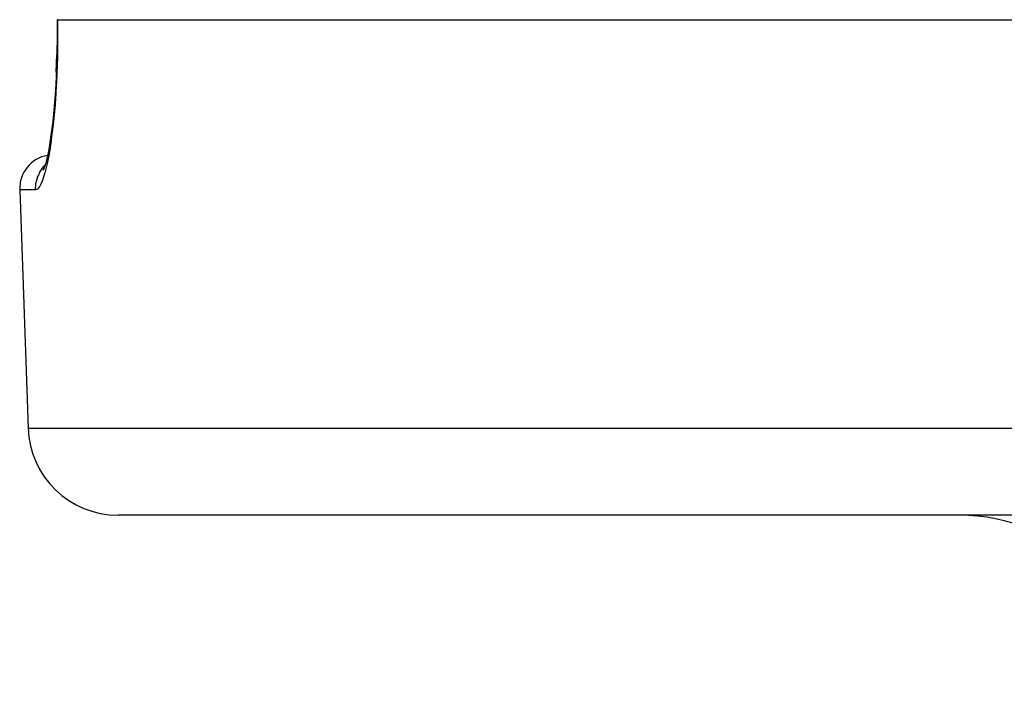
# Model space of a CAD drawing. Units: millimetres. Extents: x -303 to 494, y -355 to 355.
# Drawn here: x -60 to -38, y -188 to -172 of the extents above; entities that cross this region are included whole.
import ezdxf

# ---------------------------------------------------------------- set-up
doc = ezdxf.new("R2010")
doc.units = ezdxf.units.MM
doc.linetypes.add('DASHED', pattern=[9.652, 8.128, -1.524])
doc.layers.add('nevidi', color=4, linetype='DASHED')

msp = doc.modelspace()

# ---------------------------------------------------------------- linework, layer by layer
at = {"color": 2}
for p, q in [((-59.028, -172.5), (-59.039, -172.5)), ((-59.028, -172.5), (59.028, -172.5)), ((-59.055, -173.675), (-59.042, -173.271)), ((-59.323, -175.783), (-59.354, -175.849)), ((-59.868, -176.276), (-59.683, -181.57)), ((-59.868, -176.276), (-59.683, -181.57)), ((57.684, -183.5), (-57.684, -183.5))]:
    msp.add_line(p, q, dxfattribs=at)
for points in [[(-59.039, -172.5), (-59.037, -172.85), (-59.042, -173.271), (-59.055, -173.675)], [(-59.052, -173.628), (-59.075, -174.061), (-59.102, -174.427), (-59.135, -174.762), (-59.174, -175.067), (-59.216, -175.34), (-59.262, -175.573)], [(-59.257, -175.546), (-59.29, -175.683), (-59.338, -175.831)]]:
    msp.add_lwpolyline(points, dxfattribs=at)
for centre, radius, start, end in [((-59.119, -176.25), 0.75, 100.0923, 182), ((-57.684, -181.5), 2, 182, 270), ((-39, -187.5), 4, 0, 90)]:
    msp.add_arc(centre, radius, start, end, dxfattribs=at)
at = {"layer": 'nevidi', "color": 7, "linetype": 'Continuous'}
for p, q in [((-59.3, -175.724), (-59.299, -175.723)), ((-59.514, -176.276), (-59.868, -176.276)), ((-59.683, -181.57), (59.683, -181.57))]:
    msp.add_line(p, q, dxfattribs=at)
for points in [[(-59.028, -172.5), (-59.026, -172.823), (-59.026, -172.886), (-59.03, -173.264), (-59.031, -173.324), (-59.043, -173.687), (-59.045, -173.745), (-59.063, -174.093), (-59.067, -174.148), (-59.091, -174.478), (-59.096, -174.529), (-59.126, -174.832), (-59.131, -174.879), (-59.166, -175.155), (-59.172, -175.197), (-59.21, -175.443), (-59.217, -175.481), (-59.258, -175.692), (-59.265, -175.724), (-59.308, -175.899), (-59.315, -175.925), (-59.36, -176.064), (-59.367, -176.083), (-59.412, -176.182), (-59.42, -176.194), (-59.464, -176.253), (-59.471, -176.259), (-59.514, -176.276)], [(-59.514, -176.276), (-59.514, -176.275), (-59.514, -176.25), (-59.512, -176.195), (-59.511, -176.181), (-59.508, -176.155), (-59.499, -176.101), (-59.496, -176.087), (-59.49, -176.061), (-59.474, -176.01), (-59.47, -175.996), (-59.46, -175.971), (-59.439, -175.923), (-59.432, -175.91), (-59.42, -175.885), (-59.393, -175.84), (-59.385, -175.828), (-59.369, -175.805), (-59.337, -175.764), (-59.327, -175.753), (-59.308, -175.732), (-59.304, -175.728)]]:
    msp.add_lwpolyline(points, dxfattribs=at)

doc.saveas('drawing.dxf')
